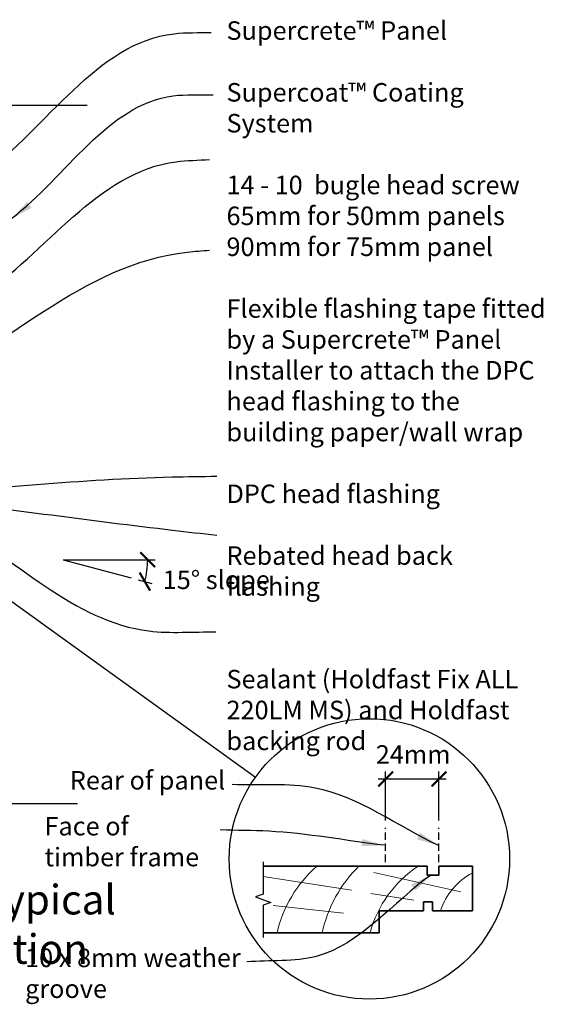
# Model space of a CAD drawing. Units: millimetres. Extents: x 41332 to 42309, y 5250 to 6627.
# Drawn here: x 41909 to 42262, y 5958 to 6622 of the extents above; entities that cross this region are included whole.
import ezdxf

# ---------------------------------------------------------------- set-up
doc = ezdxf.new("R2010")
doc.units = ezdxf.units.MM
doc.header["$MEASUREMENT"] = 0
doc.linetypes.add('DASHED', pattern=[0.75, 0.5, -0.25])
doc.layers.add('Fastenings and sealants', color=4, linetype='Continuous')
doc.layers.add('Text', color=7, linetype='Continuous')
doc.layers.add('Hatch', color=2, linetype='Continuous', lineweight=13)
doc.layers.add('Timber', color=32, linetype='Continuous', lineweight=35)
doc.styles.add('5', font='tahoma.ttf', dxfattribs={"height": 12.5})
doc.styles.add('Titles', font='timesbd.ttf', dxfattribs={"height": 4})
doc.dimstyles.new('Dim 5', dxfattribs={"dimscale": 5, "dimtxt": 12.5, "dimasz": 2, "dimexe": 1, "dimexo": 1, "dimgap": 1, "dimtad": 1, "dimdec": 0, "dimdsep": 46, "dimtxsty": '5', "dimblk": 'ARCHTICK', "dimcen": 2.5, "dimdle": 1, "dimclrd": 7, "dimclre": 7, "dimclrt": 7, "dimadec": 0, "dimazin": 0, "dimtfac": 1, "dimtdec": 0, "dimtmove": 1, "dimatfit": 3, "dimfxl": 0, "dimarcsym": 0})

# ---------------------------------------------------------------- blocks, each defined once
blk = doc.blocks.new('_ArchTick')
at = {"color": 0, "linetype": 'ByBlock', "const_width": 0.15}
blk.add_lwpolyline([(-0.5, -0.5), (0.5, 0.5)], dxfattribs=at)
blk = doc.blocks.new('*D23')
at = {"layer": 'Defpoints', "color": 0, "transparency": 16777216}
for p in [(42155.75, 6109.79), (42155.75, 6076.85), (42191.75, 6076.85)]:
    blk.add_point(p, dxfattribs=at)
at = {"layer": 'Text', "color": 7, "lineweight": -2, "transparency": 16777216}
for p, q in [((42155.75, 6081.85), (42155.75, 6114.79)), ((42191.75, 6081.85), (42191.75, 6114.79)), ((42196.75, 6109.79), (42150.75, 6109.79))]:
    blk.add_line(p, q, dxfattribs=at)
at = {"layer": 'Text', "color": 7, "lineweight": -2, "transparency": 16777216, "xscale": 10, "yscale": 10, "zscale": 10, "rotation": 180}
blk.add_blockref('_ArchTick', (42155.75, 6109.79), dxfattribs=at)
at = {"layer": 'Text', "color": 7, "lineweight": -2, "transparency": 16777216, "xscale": 10, "yscale": 10, "zscale": 10}
blk.add_blockref('_ArchTick', (42191.75, 6109.79), dxfattribs=at)
at = {"layer": 'Text', "color": 7, "transparency": 16777216, "insert": (42174.39, 6126.35), "char_height": 12.5, "attachment_point": 5, "style": '5'}
blk.add_mtext('{\\fTahoma|b0|i1|c0|p34;24mm}', dxfattribs=at)
blk = doc.blocks.new('*D27')
at = {"layer": 'Defpoints', "color": 0, "transparency": 16777216}
for p in [(41938.13, 6257.77), (41938.13, 6257.77), (41968.13, 6257.77), (41983.97, 6245.53), (41994.36, 6247.89)]:
    blk.add_point(p, dxfattribs=at)
at = {"layer": 'Text', "color": 7, "lineweight": -2, "transparency": 16777216}
for p, q in [((41973.13, 6257.77), (42000.22, 6257.77)), ((41988.81, 6244.24), (41998.12, 6241.75))]:
    blk.add_line(p, q, dxfattribs=at)
blk.add_arc((41938.13, 6257.77), 57.09, 345.05192, 0, dxfattribs=at)
at = {"layer": 'Text', "color": 7, "lineweight": -2, "transparency": 16777216, "xscale": 10, "yscale": 10, "zscale": 10}
for p, rotation in [((41995.22, 6257.77), 90.00000000000087), ((41993.29, 6243.04), 255.0519166798624)]:
    blk.add_blockref('_ArchTick', p, dxfattribs=dict(at, rotation=rotation))
at = {"layer": 'Text', "color": 7, "transparency": 16777216, "insert": (42041.51, 6244.21), "char_height": 12.5, "attachment_point": 5, "rotation": 0.01, "style": '5'}
blk.add_mtext('{\\fTahoma|b0|i1|c0|p34;15%%D slope }', dxfattribs=at)

msp = doc.modelspace()

# ---------------------------------------------------------------- linework, layer by layer
at = {"layer": 'Fastenings and sealants'}
msp.add_line((41901.44, 6093.36), (41947.81, 6093.36), dxfattribs=at)
at = {"layer": 'Hatch'}
for p, q in [((42147.94, 6046.77), (42206.57, 6033.73)), ((42073.13, 6044.1), (42132.85, 6034.72)), ((42145.91, 6032.57), (42174.76, 6028.14)), ((42079.94, 6024.39), (42127.43, 6019.3))]:
    msp.add_line(p, q, dxfattribs=at)
for centre, radius, start, end in [((42165.92, 5986.7), 85.6, 131.35877, 167.00455), ((42200.6, 5987.01), 89.65, 134.5008, 167.80175), ((42221.21, 5985.52), 78.6, 123.65016, 164.93689), ((42235.44, 6006.67), 45, 117.9285, 161.4918)]:
    msp.add_arc(centre, radius, start, end, dxfattribs=at)
at = {"layer": 'Text'}
for p, q in [((41938.13, 6257.77), (41973.13, 6257.77)), ((41938.13, 6257.77), (41983.97, 6245.53)), ((41874.83, 6250.12), (42068.03, 6111.15))]:
    msp.add_line(p, q, dxfattribs=at)
at = {"layer": 'Text', "linetype": 'DASHED', "ltscale": 10}
for p, q in [((42155.75, 6053.8), (42155.75, 6076.85)), ((42191.75, 6053.8), (42191.75, 6076.85))]:
    msp.add_line(p, q, dxfattribs=at)
at = {"layer": 'Text'}
msp.add_lwpolyline([(41687.31, 6564.51), (41813.31, 6564.51), (41823.31, 6589.51), (41823.31, 6589.51), (41818.31, 6539.51), (41818.31, 6539.51), (41828.31, 6564.51), (41954.31, 6564.51)], dxfattribs=at)
at = {"layer": 'Text', "linetype": 'Continuous'}
msp.add_lwpolyline([(42073.13, 6053.95), (42073.13, 6032.2), (42067.97, 6030.32), (42078.28, 6026.57), (42073.13, 6024.7), (42073.13, 6002.95)], dxfattribs=at)
at = {"layer": 'Text'}
msp.add_circle((42144.82, 6055.91), 94.6, dxfattribs=at)
at = {"layer": 'Timber'}
for p, q in [((42183.75, 6050.95), (42073.13, 6050.95)), ((42183.75, 6050.95), (42183.75, 6044.95)), ((42214.36, 6050.95), (42191.75, 6050.95)), ((42191.75, 6050.95), (42191.75, 6044.95)), ((42214.36, 6020.95), (42214.36, 6050.95)), ((42191.75, 6044.95), (42183.75, 6044.95)), ((42181.36, 6020.95), (42181.36, 6026.95)), ((42187.36, 6026.95), (42181.36, 6026.95)), ((42187.36, 6020.95), (42187.36, 6026.95)), ((42181.36, 6020.95), (42151.36, 6020.95)), ((42214.36, 6020.95), (42187.36, 6020.95)), ((42151.36, 6005.95), (42073.13, 6005.95))]:
    msp.add_line(p, q, dxfattribs=at)
at = {"layer": 'Timber', "ltscale": 0.5}
msp.add_line((42151.36, 6005.95), (42151.36, 6020.95), dxfattribs=at)

# ---------------------------------------------------------------- texts
at = {"layer": 'Text', "attachment_point": 1, "style": 'Titles'}
for s, insert, char_height, width in [('{\\fTahoma|b0|i1|c0|p34;Supercrete™ Panel\\P\\PSupercoat™ Coating System\\P\\P14 - 10  bugle head screw\\P65mm for 50mm panels\\P90mm for 75mm panel\\P\\PFlexible flashing tape fitted by a Supercrete™ Panel Installer to attach the DPC head flashing to the building paper/wall wrap\\P\\PDPC head flashing\\P\\PRebated head back flashing\\P\\P\\PSealant (Holdfast Fix ALL 220LM MS) and Holdfast backing rod}', (42048.41, 6621.04), 12.5, 217.833), ('{\\fTahoma|b0|i1|c0|p34;Rear of panel}', (41942.68, 6115.21), 12.5, 115.8651), ('{\\fTahoma|b0|i1|c0|p34;Face of timber frame}', (41925.62, 6084.24), 12.5, 113.0657), ('\\pi15.191;{\\fTahoma|b0|i1|c0|p34;Typical Timber Window Head Section}', (41577.96, 6038.44), 20, 478.9924), ('{\\fTahoma|b0|i1|c0|p34;10 x 8mm weather groove}', (41912.5, 5995.4), 12.5, 146.5943)]:
    msp.add_mtext(s, dxfattribs=dict(at, insert=insert, char_height=char_height, width=width))

# ---------------------------------------------------------------- dimensions: what is measured, and where the dimension line sits
at = {"layer": 'Text'}
dim = msp.add_angular_dim_2l(base=(41994.36, 6247.89), line1=((41938.13, 6257.77), (41983.97, 6245.53)), line2=((41938.13, 6257.77), (41968.13, 6257.77)), text='{\\fTahoma|b0|i1|c0|p34;15%%D slope }', dimstyle='Dim 5', override={"dimtmove": 2}, dxfattribs=at)
dim.commit()
dim.dimension.update_dxf_attribs({"geometry": '*D27', "text_midpoint": (42041.51, 6244.21), "text_rotation": 0.01})
dim = msp.add_linear_dim(base=(42155.75, 6109.79), p1=(42191.75, 6076.85), p2=(42155.75, 6076.85), text='{\\fTahoma|b0|i1|c0|p34;24mm}', dimstyle='Dim 5', dxfattribs=at)
dim.commit()
dim.dimension.update_dxf_attribs({"geometry": '*D23', "text_midpoint": (42174.39, 6114.97), "dimtype": 160})

# ---------------------------------------------------------------- leaders
at = {"layer": 'Text', "path_type": 1}
for points in [[(41883.88, 6517.26), (42012.99, 6612.67), (42038.05, 6613.57)], [(41903.45, 6488.12), (42012.45, 6570.76), (42039.32, 6571.47)], [(41882.14, 6434.58), (42014.38, 6526.3), (42037.02, 6527.78)], [(41833.47, 6366.3), (42021.93, 6465.34), (42037.02, 6466.62)], [(41828.56, 6301.44), (42011.7, 6313.63), (42041.84, 6314.11)], [(41848.73, 6298.56), (42011.95, 6277.73), (42041.84, 6274.28)], [(41859.73, 6284.21), (41996.04, 6209.67), (42041.24, 6209.06)], [(42191.55, 6065.02), (42108.23, 6103.74), (42052.32, 6106.02)], [(42154.71, 6065.11), (42076.93, 6074.57), (42044.24, 6075.41)], [(42186.73, 6045.24), (42108.85, 5990.08), (42062.16, 5986.41)]]:
    msp.add_leader(points, dimstyle='Dim 5', override={"dimasz": 3}, dxfattribs=at)

doc.saveas('drawing.dxf')
